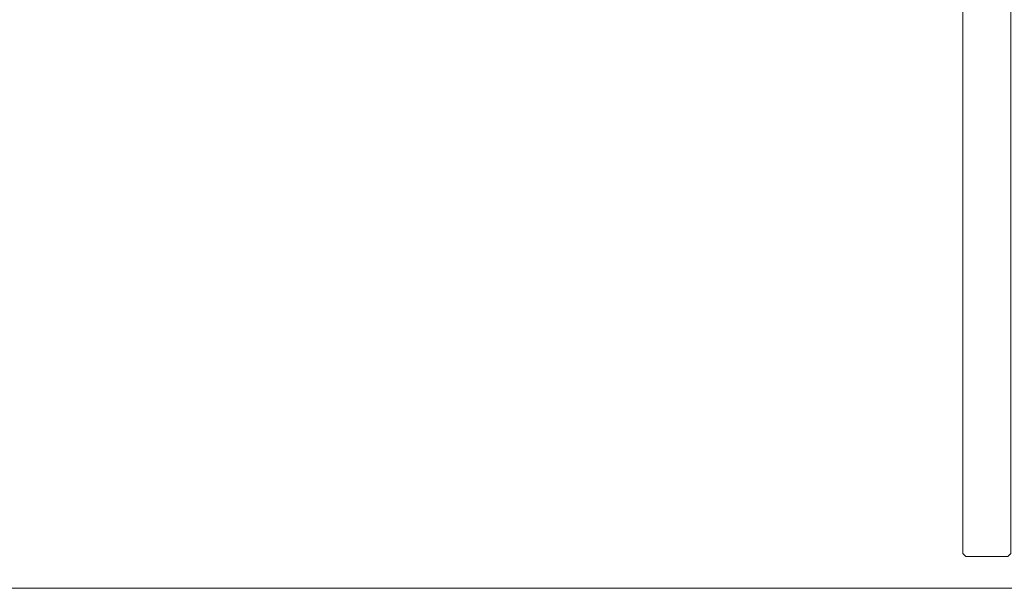
# Model space of a CAD drawing. Units: inches. Extents: x 514 to 662, y 349 to 504.
# Drawn here: x 544 to 554, y 355 to 360 of the extents above; entities that cross this region are included whole.
import ezdxf

# ---------------------------------------------------------------- set-up
doc = ezdxf.new("R2010")
doc.units = ezdxf.units.IN
doc.header["$MEASUREMENT"] = 0
doc.layers.add('_U+0421_U+043B_U+043E_U+0439 1', color=7, linetype='Continuous')

# ---------------------------------------------------------------- blocks, each defined once
blk = doc.blocks.new('block 620')
at = {"layer": '_U+0421_U+043B_U+043E_U+0439 1', "color": 250, "lineweight": 5, "true_color": 0x231f20}
for points in [[(553.1663, 365.7689), (553.1376, 365.7402)], [(553.1663, 365.7689), (553.5682, 365.7689)], [(553.5682, 365.7689), (553.5969, 365.7402)], [(553.1376, 365.7402), (553.1376, 361.2727)], [(553.5969, 365.7402), (553.5969, 365.0462)], [(553.5969, 364.7977), (553.5969, 362.1866)], [(553.5969, 361.9381), (553.5969, 361.371)], [(553.1376, 361.1291), (553.1376, 355.1755)], [(553.5969, 360.9034), (553.5969, 355.1755)], [(553.1376, 355.1755), (553.1663, 355.1468)], [(553.5969, 355.1755), (553.5682, 355.1468)], [(553.5682, 355.1468), (553.1663, 355.1468)]]:
    blk.add_lwpolyline(points, dxfattribs=at)
blk = doc.blocks.new('block 778')
at = {"layer": '_U+0421_U+043B_U+043E_U+0439 1', "color": 250, "lineweight": 5, "true_color": 0x231f20}
for points in [[(553.1663, 365.7689), (553.1376, 365.7402)], [(553.1663, 365.7689), (553.5682, 365.7689)], [(553.5682, 365.7689), (553.5969, 365.7402)], [(553.1376, 365.7402), (553.1376, 361.2727)], [(553.5969, 365.7402), (553.5969, 361.371)], [(553.1376, 361.1291), (553.1376, 355.1755)], [(553.5969, 361.214), (553.5969, 355.1755)], [(553.1376, 355.1755), (553.1663, 355.1468)], [(553.5969, 355.1755), (553.5682, 355.1468)], [(553.5682, 355.1468), (553.1663, 355.1468)]]:
    blk.add_lwpolyline(points, dxfattribs=at)
blk = doc.blocks.new('block 441')
at = {"layer": '_U+0421_U+043B_U+043E_U+0439 1'}
for name in ['block 620', 'block 778']:
    blk.add_blockref(name, (0, 0), dxfattribs=at)

msp = doc.modelspace()

# ---------------------------------------------------------------- linework, layer by layer
at = {"layer": '_U+0421_U+043B_U+043E_U+0439 1', "color": 250, "lineweight": 9, "true_color": 0x231f20}
msp.add_lwpolyline([(514.9379, 354.8406), (631.825, 354.8406)], dxfattribs=at)

# ---------------------------------------------------------------- block references
at = {"layer": '_U+0421_U+043B_U+043E_U+0439 1'}
msp.add_blockref('block 441', (0, 0), dxfattribs=at)

doc.saveas('drawing.dxf')
